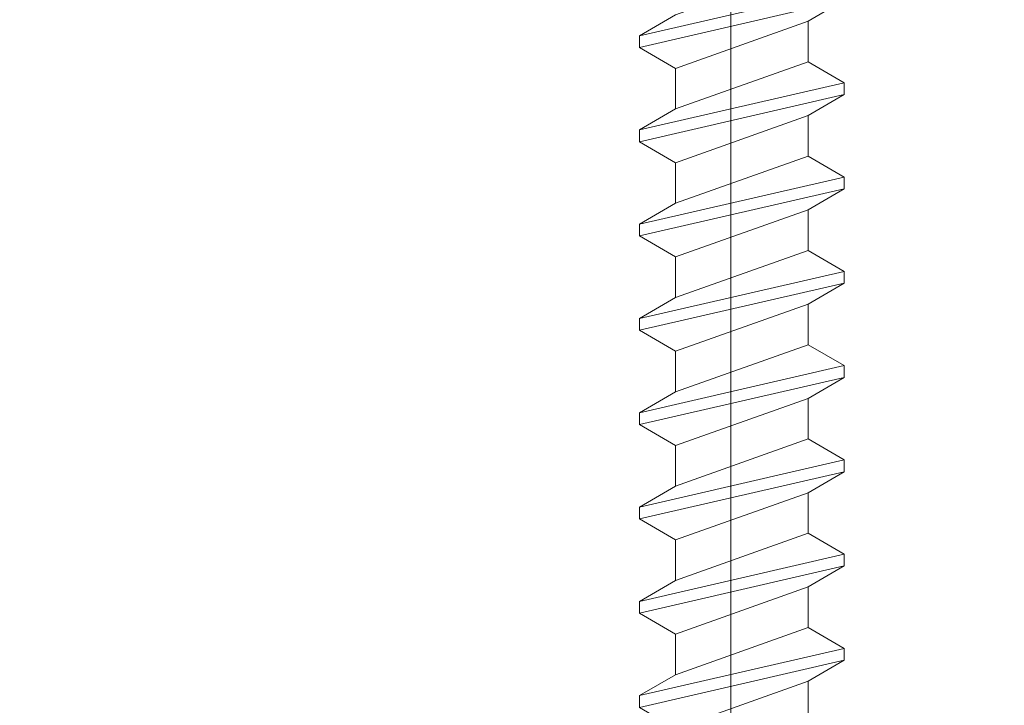
# Model space of a CAD drawing. Units: millimetres. Extents: x 178 to 1179, y -1520 to -205.
# Drawn here: x 507 to 522, y -408 to -398 of the extents above; entities that cross this region are included whole.
import ezdxf

# ---------------------------------------------------------------- set-up
doc = ezdxf.new("R2010")
doc.units = ezdxf.units.MM
doc.header["$LTSCALE"] = 5
doc.layers.add('01-Hybrideck', color=7, linetype='Continuous', lineweight=18, true_color=0xff8000)
doc.layers.add('None', color=7, linetype='Continuous', lineweight=18)
pattern_1 = [(30, (0, 0), (59.531, -36.38), [13.181, -62.126]), (-31.43, (0.94, 12.2), (65.218, 37.6535), [12.973, -56.7946]), (85.608, (0, 0), (59.531, -36.38), [12.239, -62.013]), (93, (17.66, -14.301), (21.6543, -33.34465), [0.7275, -27.4348]), (166, (-30.853, -33.086), (28.1121, -28.1121), [2.5903, -42.7217]), (30, (-11.576, -33.073), (51.5556, -29.7656), [7.8342, -51.697]), (-30, (-11.576, -33.073), (51.5556, 29.7656), [8.7155, -50.8158]), (90, (-4.03, -37.43), (51.5556, -29.7656), [8.5524, -50.979]), (14.036, (30.87, 24.253), (47.23, -51.35), [6.818, -68.489]), (69.644, (30.87, 24.253), (73.0586, 18.2646), [5.5956, -68.656]), (-47.393, (32.814, 29.5), (-25.829, -69.615), [5.535, -64.233])]
pattern_2 = [(124.955, (0, -27.56), (-43.491, -36.221), [2.4403, -66.831])]

# ---------------------------------------------------------------- blocks, each defined once
blk = doc.blocks.new('Group-158')
at = {"layer": 'None', "color": 7, "transparency": 33554687, "flags": 128}
blk.add_lwpolyline([(517.511, -606.527), (517.511, -473.684, 0.344151), (515.539, -471.158), (507.094, -469.047), (517.511, -466.443), (527.928, -463.839), (519.484, -461.728, -0.344151), (517.511, -459.201), (517.511, -326.358)], format="xyb", dxfattribs=at)
blk = doc.blocks.new('Group-177')
at = {"layer": '01-Hybrideck', "linetype": 'Continuous', "lineweight": 5, "true_color": 0x888888, "transparency": 33554687}
h = blk.add_hatch(dxfattribs=at)
h.set_pattern_fill('CONCRETE', color=252, style=0, pattern_type=2)
h.set_pattern_definition(pattern_1)
h.paths.add_polyline_path([(519.169, -397.567), (518.639, -397.26), (516.7, -397.95), (516.169, -398.257)])
at = {"layer": '01-Hybrideck', "linetype": 'Continuous', "lineweight": 5, "transparency": 33554687}
h = blk.add_hatch(dxfattribs=at)
h.set_pattern_fill('CONCRETE-1', style=0, pattern_type=2)
h.set_pattern_definition(pattern_2)
h.paths.add_polyline_path([(519.169, -397.567), (518.639, -397.26), (516.7, -397.95), (516.169, -398.257)])
at = {"layer": '01-Hybrideck', "linetype": 'Continuous', "lineweight": 5, "true_color": 0x888888, "transparency": 33554687}
h = blk.add_hatch(dxfattribs=at)
h.set_pattern_fill('CONCRETE', color=252, style=0, pattern_type=2)
h.set_pattern_definition(pattern_1)
h.paths.add_polyline_path([(516.169, -398.429), (516.169, -398.257), (519.169, -397.567), (519.169, -397.739)])
at = {"layer": '01-Hybrideck', "linetype": 'Continuous', "lineweight": 5, "transparency": 33554687}
h = blk.add_hatch(dxfattribs=at)
h.set_pattern_fill('CONCRETE-1', style=0, pattern_type=2)
h.set_pattern_definition(pattern_2)
h.paths.add_polyline_path([(516.169, -398.429), (516.169, -398.257), (519.169, -397.567), (519.169, -397.739)])
at = {"layer": '01-Hybrideck', "linetype": 'Continuous', "lineweight": 5, "true_color": 0x888888, "transparency": 33554687}
h = blk.add_hatch(dxfattribs=at)
h.set_pattern_fill('CONCRETE', color=252, style=0, pattern_type=2)
h.set_pattern_definition(pattern_1)
h.paths.add_polyline_path([(518.639, -398.046), (519.169, -397.739), (516.169, -398.429), (516.7, -398.736)])
at = {"layer": '01-Hybrideck', "linetype": 'Continuous', "lineweight": 5, "transparency": 33554687}
h = blk.add_hatch(dxfattribs=at)
h.set_pattern_fill('CONCRETE-1', style=0, pattern_type=2)
h.set_pattern_definition(pattern_2)
h.paths.add_polyline_path([(518.639, -398.046), (519.169, -397.739), (516.169, -398.429), (516.7, -398.736)])
at = {"layer": '01-Hybrideck', "linetype": 'Continuous', "lineweight": 5, "true_color": 0x888888, "transparency": 33554687}
h = blk.add_hatch(dxfattribs=at)
h.set_pattern_fill('CONCRETE', color=252, style=0, pattern_type=2)
h.set_pattern_definition(pattern_1)
h.paths.add_polyline_path([(516.7, -399.33), (516.7, -398.736), (518.639, -398.046), (518.639, -398.64)])
at = {"layer": '01-Hybrideck', "linetype": 'Continuous', "lineweight": 5, "transparency": 33554687}
h = blk.add_hatch(dxfattribs=at)
h.set_pattern_fill('CONCRETE-1', style=0, pattern_type=2)
h.set_pattern_definition(pattern_2)
h.paths.add_polyline_path([(516.7, -399.33), (516.7, -398.736), (518.639, -398.046), (518.639, -398.64)])
at = {"layer": '01-Hybrideck', "transparency": 33554687, "flags": 128}
for points in [[(519.169, -397.567), (518.639, -397.26), (516.7, -397.95), (516.169, -398.257)], [(516.169, -398.429), (516.169, -398.257), (519.169, -397.567), (519.169, -397.739)], [(518.639, -398.046), (519.169, -397.739), (516.169, -398.429), (516.7, -398.736)], [(516.7, -399.33), (516.7, -398.736), (518.639, -398.046), (518.639, -398.64)]]:
    blk.add_lwpolyline(points, dxfattribs=at)
blk = doc.blocks.new('Group-178')
at = {"layer": '01-Hybrideck', "linetype": 'Continuous', "lineweight": 5, "true_color": 0x888888, "transparency": 33554687}
h = blk.add_hatch(dxfattribs=at)
h.set_pattern_fill('CONCRETE', color=252, style=0, pattern_type=2)
h.set_pattern_definition(pattern_1)
h.paths.add_polyline_path([(519.169, -398.947), (518.639, -398.64), (516.7, -399.33), (516.169, -399.637)])
at = {"layer": '01-Hybrideck', "linetype": 'Continuous', "lineweight": 5, "transparency": 33554687}
h = blk.add_hatch(dxfattribs=at)
h.set_pattern_fill('CONCRETE-1', style=0, pattern_type=2)
h.set_pattern_definition(pattern_2)
h.paths.add_polyline_path([(519.169, -398.947), (518.639, -398.64), (516.7, -399.33), (516.169, -399.637)])
at = {"layer": '01-Hybrideck', "linetype": 'Continuous', "lineweight": 5, "true_color": 0x888888, "transparency": 33554687}
h = blk.add_hatch(dxfattribs=at)
h.set_pattern_fill('CONCRETE', color=252, style=0, pattern_type=2)
h.set_pattern_definition(pattern_1)
h.paths.add_polyline_path([(516.169, -399.809), (516.169, -399.637), (519.169, -398.947), (519.169, -399.119)])
at = {"layer": '01-Hybrideck', "linetype": 'Continuous', "lineweight": 5, "transparency": 33554687}
h = blk.add_hatch(dxfattribs=at)
h.set_pattern_fill('CONCRETE-1', style=0, pattern_type=2)
h.set_pattern_definition(pattern_2)
h.paths.add_polyline_path([(516.169, -399.809), (516.169, -399.637), (519.169, -398.947), (519.169, -399.119)])
at = {"layer": '01-Hybrideck', "linetype": 'Continuous', "lineweight": 5, "true_color": 0x888888, "transparency": 33554687}
h = blk.add_hatch(dxfattribs=at)
h.set_pattern_fill('CONCRETE', color=252, style=0, pattern_type=2)
h.set_pattern_definition(pattern_1)
h.paths.add_polyline_path([(518.639, -399.426), (519.169, -399.119), (516.169, -399.809), (516.7, -400.116)])
at = {"layer": '01-Hybrideck', "linetype": 'Continuous', "lineweight": 5, "transparency": 33554687}
h = blk.add_hatch(dxfattribs=at)
h.set_pattern_fill('CONCRETE-1', style=0, pattern_type=2)
h.set_pattern_definition(pattern_2)
h.paths.add_polyline_path([(518.639, -399.426), (519.169, -399.119), (516.169, -399.809), (516.7, -400.116)])
at = {"layer": '01-Hybrideck', "linetype": 'Continuous', "lineweight": 5, "true_color": 0x888888, "transparency": 33554687}
h = blk.add_hatch(dxfattribs=at)
h.set_pattern_fill('CONCRETE', color=252, style=0, pattern_type=2)
h.set_pattern_definition(pattern_1)
h.paths.add_polyline_path([(516.7, -400.71), (516.7, -400.116), (518.639, -399.426), (518.639, -400.02)])
at = {"layer": '01-Hybrideck', "linetype": 'Continuous', "lineweight": 5, "transparency": 33554687}
h = blk.add_hatch(dxfattribs=at)
h.set_pattern_fill('CONCRETE-1', style=0, pattern_type=2)
h.set_pattern_definition(pattern_2)
h.paths.add_polyline_path([(516.7, -400.71), (516.7, -400.116), (518.639, -399.426), (518.639, -400.02)])
at = {"layer": '01-Hybrideck', "linetype": 'Continuous', "lineweight": 5, "true_color": 0x888888, "transparency": 33554687}
h = blk.add_hatch(dxfattribs=at)
h.set_pattern_fill('CONCRETE', color=252, style=0, pattern_type=2)
h.set_pattern_definition(pattern_1)
h.paths.add_polyline_path([(519.169, -400.327), (518.639, -400.02), (516.7, -400.71), (516.169, -401.017)])
at = {"layer": '01-Hybrideck', "linetype": 'Continuous', "lineweight": 5, "transparency": 33554687}
h = blk.add_hatch(dxfattribs=at)
h.set_pattern_fill('CONCRETE-1', style=0, pattern_type=2)
h.set_pattern_definition(pattern_2)
h.paths.add_polyline_path([(519.169, -400.327), (518.639, -400.02), (516.7, -400.71), (516.169, -401.017)])
at = {"layer": '01-Hybrideck', "linetype": 'Continuous', "lineweight": 5, "true_color": 0x888888, "transparency": 33554687}
h = blk.add_hatch(dxfattribs=at)
h.set_pattern_fill('CONCRETE', color=252, style=0, pattern_type=2)
h.set_pattern_definition(pattern_1)
h.paths.add_polyline_path([(516.169, -401.189), (516.169, -401.017), (519.169, -400.327), (519.169, -400.499)])
at = {"layer": '01-Hybrideck', "linetype": 'Continuous', "lineweight": 5, "transparency": 33554687}
h = blk.add_hatch(dxfattribs=at)
h.set_pattern_fill('CONCRETE-1', style=0, pattern_type=2)
h.set_pattern_definition(pattern_2)
h.paths.add_polyline_path([(516.169, -401.189), (516.169, -401.017), (519.169, -400.327), (519.169, -400.499)])
at = {"layer": '01-Hybrideck', "linetype": 'Continuous', "lineweight": 5, "true_color": 0x888888, "transparency": 33554687}
h = blk.add_hatch(dxfattribs=at)
h.set_pattern_fill('CONCRETE', color=252, style=0, pattern_type=2)
h.set_pattern_definition(pattern_1)
h.paths.add_polyline_path([(518.639, -400.806), (519.169, -400.499), (516.169, -401.189), (516.7, -401.496)])
at = {"layer": '01-Hybrideck', "linetype": 'Continuous', "lineweight": 5, "transparency": 33554687}
h = blk.add_hatch(dxfattribs=at)
h.set_pattern_fill('CONCRETE-1', style=0, pattern_type=2)
h.set_pattern_definition(pattern_2)
h.paths.add_polyline_path([(518.639, -400.806), (519.169, -400.499), (516.169, -401.189), (516.7, -401.496)])
at = {"layer": '01-Hybrideck', "linetype": 'Continuous', "lineweight": 5, "true_color": 0x888888, "transparency": 33554687}
h = blk.add_hatch(dxfattribs=at)
h.set_pattern_fill('CONCRETE', color=252, style=0, pattern_type=2)
h.set_pattern_definition(pattern_1)
h.paths.add_polyline_path([(516.7, -402.09), (516.7, -401.496), (518.639, -400.806), (518.639, -401.4)])
at = {"layer": '01-Hybrideck', "linetype": 'Continuous', "lineweight": 5, "transparency": 33554687}
h = blk.add_hatch(dxfattribs=at)
h.set_pattern_fill('CONCRETE-1', style=0, pattern_type=2)
h.set_pattern_definition(pattern_2)
h.paths.add_polyline_path([(516.7, -402.09), (516.7, -401.496), (518.639, -400.806), (518.639, -401.4)])
at = {"layer": '01-Hybrideck', "linetype": 'Continuous', "lineweight": 5, "true_color": 0x888888, "transparency": 33554687}
h = blk.add_hatch(dxfattribs=at)
h.set_pattern_fill('CONCRETE', color=252, style=0, pattern_type=2)
h.set_pattern_definition(pattern_1)
h.paths.add_polyline_path([(519.169, -401.707), (518.639, -401.4), (516.7, -402.09), (516.169, -402.397)])
at = {"layer": '01-Hybrideck', "linetype": 'Continuous', "lineweight": 5, "transparency": 33554687}
h = blk.add_hatch(dxfattribs=at)
h.set_pattern_fill('CONCRETE-1', style=0, pattern_type=2)
h.set_pattern_definition(pattern_2)
h.paths.add_polyline_path([(519.169, -401.707), (518.639, -401.4), (516.7, -402.09), (516.169, -402.397)])
at = {"layer": '01-Hybrideck', "linetype": 'Continuous', "lineweight": 5, "true_color": 0x888888, "transparency": 33554687}
h = blk.add_hatch(dxfattribs=at)
h.set_pattern_fill('CONCRETE', color=252, style=0, pattern_type=2)
h.set_pattern_definition(pattern_1)
h.paths.add_polyline_path([(516.169, -402.569), (516.169, -402.397), (519.169, -401.707), (519.169, -401.879)])
at = {"layer": '01-Hybrideck', "linetype": 'Continuous', "lineweight": 5, "transparency": 33554687}
h = blk.add_hatch(dxfattribs=at)
h.set_pattern_fill('CONCRETE-1', style=0, pattern_type=2)
h.set_pattern_definition(pattern_2)
h.paths.add_polyline_path([(516.169, -402.569), (516.169, -402.397), (519.169, -401.707), (519.169, -401.879)])
at = {"layer": '01-Hybrideck', "linetype": 'Continuous', "lineweight": 5, "true_color": 0x888888, "transparency": 33554687}
h = blk.add_hatch(dxfattribs=at)
h.set_pattern_fill('CONCRETE', color=252, style=0, pattern_type=2)
h.set_pattern_definition(pattern_1)
h.paths.add_polyline_path([(518.639, -402.186), (519.169, -401.879), (516.169, -402.569), (516.7, -402.876)])
at = {"layer": '01-Hybrideck', "linetype": 'Continuous', "lineweight": 5, "transparency": 33554687}
h = blk.add_hatch(dxfattribs=at)
h.set_pattern_fill('CONCRETE-1', style=0, pattern_type=2)
h.set_pattern_definition(pattern_2)
h.paths.add_polyline_path([(518.639, -402.186), (519.169, -401.879), (516.169, -402.569), (516.7, -402.876)])
at = {"layer": '01-Hybrideck', "linetype": 'Continuous', "lineweight": 5, "true_color": 0x888888, "transparency": 33554687}
h = blk.add_hatch(dxfattribs=at)
h.set_pattern_fill('CONCRETE', color=252, style=0, pattern_type=2)
h.set_pattern_definition(pattern_1)
h.paths.add_polyline_path([(516.7, -403.47), (516.7, -402.876), (518.639, -402.186), (518.639, -402.78)])
at = {"layer": '01-Hybrideck', "linetype": 'Continuous', "lineweight": 5, "transparency": 33554687}
h = blk.add_hatch(dxfattribs=at)
h.set_pattern_fill('CONCRETE-1', style=0, pattern_type=2)
h.set_pattern_definition(pattern_2)
h.paths.add_polyline_path([(516.7, -403.47), (516.7, -402.876), (518.639, -402.186), (518.639, -402.78)])
at = {"layer": '01-Hybrideck', "linetype": 'Continuous', "lineweight": 5, "true_color": 0x888888, "transparency": 33554687}
h = blk.add_hatch(dxfattribs=at)
h.set_pattern_fill('CONCRETE', color=252, style=0, pattern_type=2)
h.set_pattern_definition(pattern_1)
h.paths.add_polyline_path([(519.169, -403.087), (518.639, -402.78), (516.7, -403.47), (516.169, -403.777)])
at = {"layer": '01-Hybrideck', "linetype": 'Continuous', "lineweight": 5, "transparency": 33554687}
h = blk.add_hatch(dxfattribs=at)
h.set_pattern_fill('CONCRETE-1', style=0, pattern_type=2)
h.set_pattern_definition(pattern_2)
h.paths.add_polyline_path([(519.169, -403.087), (518.639, -402.78), (516.7, -403.47), (516.169, -403.777)])
at = {"layer": '01-Hybrideck', "linetype": 'Continuous', "lineweight": 5, "true_color": 0x888888, "transparency": 33554687}
h = blk.add_hatch(dxfattribs=at)
h.set_pattern_fill('CONCRETE', color=252, style=0, pattern_type=2)
h.set_pattern_definition(pattern_1)
h.paths.add_polyline_path([(516.169, -403.949), (516.169, -403.777), (519.169, -403.087), (519.169, -403.259)])
at = {"layer": '01-Hybrideck', "linetype": 'Continuous', "lineweight": 5, "transparency": 33554687}
h = blk.add_hatch(dxfattribs=at)
h.set_pattern_fill('CONCRETE-1', style=0, pattern_type=2)
h.set_pattern_definition(pattern_2)
h.paths.add_polyline_path([(516.169, -403.949), (516.169, -403.777), (519.169, -403.087), (519.169, -403.259)])
at = {"layer": '01-Hybrideck', "linetype": 'Continuous', "lineweight": 5, "true_color": 0x888888, "transparency": 33554687}
h = blk.add_hatch(dxfattribs=at)
h.set_pattern_fill('CONCRETE', color=252, style=0, pattern_type=2)
h.set_pattern_definition(pattern_1)
h.paths.add_polyline_path([(518.639, -403.566), (519.169, -403.259), (516.169, -403.949), (516.7, -404.256)])
at = {"layer": '01-Hybrideck', "linetype": 'Continuous', "lineweight": 5, "transparency": 33554687}
h = blk.add_hatch(dxfattribs=at)
h.set_pattern_fill('CONCRETE-1', style=0, pattern_type=2)
h.set_pattern_definition(pattern_2)
h.paths.add_polyline_path([(518.639, -403.566), (519.169, -403.259), (516.169, -403.949), (516.7, -404.256)])
at = {"layer": '01-Hybrideck', "linetype": 'Continuous', "lineweight": 5, "true_color": 0x888888, "transparency": 33554687}
h = blk.add_hatch(dxfattribs=at)
h.set_pattern_fill('CONCRETE', color=252, style=0, pattern_type=2)
h.set_pattern_definition(pattern_1)
h.paths.add_polyline_path([(516.7, -404.85), (516.7, -404.256), (518.639, -403.566), (518.639, -404.16)])
at = {"layer": '01-Hybrideck', "linetype": 'Continuous', "lineweight": 5, "transparency": 33554687}
h = blk.add_hatch(dxfattribs=at)
h.set_pattern_fill('CONCRETE-1', style=0, pattern_type=2)
h.set_pattern_definition(pattern_2)
h.paths.add_polyline_path([(516.7, -404.85), (516.7, -404.256), (518.639, -403.566), (518.639, -404.16)])
at = {"layer": '01-Hybrideck', "linetype": 'Continuous', "lineweight": 5, "true_color": 0x888888, "transparency": 33554687}
h = blk.add_hatch(dxfattribs=at)
h.set_pattern_fill('CONCRETE', color=252, style=0, pattern_type=2)
h.set_pattern_definition(pattern_1)
h.paths.add_polyline_path([(519.169, -404.467), (518.639, -404.16), (516.7, -404.85), (516.169, -405.157)])
at = {"layer": '01-Hybrideck', "linetype": 'Continuous', "lineweight": 5, "transparency": 33554687}
h = blk.add_hatch(dxfattribs=at)
h.set_pattern_fill('CONCRETE-1', style=0, pattern_type=2)
h.set_pattern_definition(pattern_2)
h.paths.add_polyline_path([(519.169, -404.467), (518.639, -404.16), (516.7, -404.85), (516.169, -405.157)])
at = {"layer": '01-Hybrideck', "linetype": 'Continuous', "lineweight": 5, "true_color": 0x888888, "transparency": 33554687}
h = blk.add_hatch(dxfattribs=at)
h.set_pattern_fill('CONCRETE', color=252, style=0, pattern_type=2)
h.set_pattern_definition(pattern_1)
h.paths.add_polyline_path([(516.169, -405.329), (516.169, -405.157), (519.169, -404.467), (519.169, -404.639)])
at = {"layer": '01-Hybrideck', "linetype": 'Continuous', "lineweight": 5, "transparency": 33554687}
h = blk.add_hatch(dxfattribs=at)
h.set_pattern_fill('CONCRETE-1', style=0, pattern_type=2)
h.set_pattern_definition(pattern_2)
h.paths.add_polyline_path([(516.169, -405.329), (516.169, -405.157), (519.169, -404.467), (519.169, -404.639)])
at = {"layer": '01-Hybrideck', "linetype": 'Continuous', "lineweight": 5, "true_color": 0x888888, "transparency": 33554687}
h = blk.add_hatch(dxfattribs=at)
h.set_pattern_fill('CONCRETE', color=252, style=0, pattern_type=2)
h.set_pattern_definition(pattern_1)
h.paths.add_polyline_path([(518.639, -404.946), (519.169, -404.639), (516.169, -405.329), (516.7, -405.636)])
at = {"layer": '01-Hybrideck', "linetype": 'Continuous', "lineweight": 5, "transparency": 33554687}
h = blk.add_hatch(dxfattribs=at)
h.set_pattern_fill('CONCRETE-1', style=0, pattern_type=2)
h.set_pattern_definition(pattern_2)
h.paths.add_polyline_path([(518.639, -404.946), (519.169, -404.639), (516.169, -405.329), (516.7, -405.636)])
at = {"layer": '01-Hybrideck', "linetype": 'Continuous', "lineweight": 5, "true_color": 0x888888, "transparency": 33554687}
h = blk.add_hatch(dxfattribs=at)
h.set_pattern_fill('CONCRETE', color=252, style=0, pattern_type=2)
h.set_pattern_definition(pattern_1)
h.paths.add_polyline_path([(516.7, -406.23), (516.7, -405.636), (518.639, -404.946), (518.639, -405.54)])
at = {"layer": '01-Hybrideck', "linetype": 'Continuous', "lineweight": 5, "transparency": 33554687}
h = blk.add_hatch(dxfattribs=at)
h.set_pattern_fill('CONCRETE-1', style=0, pattern_type=2)
h.set_pattern_definition(pattern_2)
h.paths.add_polyline_path([(516.7, -406.23), (516.7, -405.636), (518.639, -404.946), (518.639, -405.54)])
at = {"layer": '01-Hybrideck', "linetype": 'Continuous', "lineweight": 5, "true_color": 0x888888, "transparency": 33554687}
h = blk.add_hatch(dxfattribs=at)
h.set_pattern_fill('CONCRETE', color=252, style=0, pattern_type=2)
h.set_pattern_definition(pattern_1)
h.paths.add_polyline_path([(519.169, -405.847), (518.639, -405.54), (516.7, -406.23), (516.169, -406.537)])
at = {"layer": '01-Hybrideck', "linetype": 'Continuous', "lineweight": 5, "transparency": 33554687}
h = blk.add_hatch(dxfattribs=at)
h.set_pattern_fill('CONCRETE-1', style=0, pattern_type=2)
h.set_pattern_definition(pattern_2)
h.paths.add_polyline_path([(519.169, -405.847), (518.639, -405.54), (516.7, -406.23), (516.169, -406.537)])
at = {"layer": '01-Hybrideck', "linetype": 'Continuous', "lineweight": 5, "true_color": 0x888888, "transparency": 33554687}
h = blk.add_hatch(dxfattribs=at)
h.set_pattern_fill('CONCRETE', color=252, style=0, pattern_type=2)
h.set_pattern_definition(pattern_1)
h.paths.add_polyline_path([(516.169, -406.709), (516.169, -406.537), (519.169, -405.847), (519.169, -406.019)])
at = {"layer": '01-Hybrideck', "linetype": 'Continuous', "lineweight": 5, "transparency": 33554687}
h = blk.add_hatch(dxfattribs=at)
h.set_pattern_fill('CONCRETE-1', style=0, pattern_type=2)
h.set_pattern_definition(pattern_2)
h.paths.add_polyline_path([(516.169, -406.709), (516.169, -406.537), (519.169, -405.847), (519.169, -406.019)])
at = {"layer": '01-Hybrideck', "linetype": 'Continuous', "lineweight": 5, "true_color": 0x888888, "transparency": 33554687}
h = blk.add_hatch(dxfattribs=at)
h.set_pattern_fill('CONCRETE', color=252, style=0, pattern_type=2)
h.set_pattern_definition(pattern_1)
h.paths.add_polyline_path([(518.639, -406.326), (519.169, -406.019), (516.169, -406.709), (516.7, -407.016)])
at = {"layer": '01-Hybrideck', "linetype": 'Continuous', "lineweight": 5, "transparency": 33554687}
h = blk.add_hatch(dxfattribs=at)
h.set_pattern_fill('CONCRETE-1', style=0, pattern_type=2)
h.set_pattern_definition(pattern_2)
h.paths.add_polyline_path([(518.639, -406.326), (519.169, -406.019), (516.169, -406.709), (516.7, -407.016)])
at = {"layer": '01-Hybrideck', "linetype": 'Continuous', "lineweight": 5, "true_color": 0x888888, "transparency": 33554687}
h = blk.add_hatch(dxfattribs=at)
h.set_pattern_fill('CONCRETE', color=252, style=0, pattern_type=2)
h.set_pattern_definition(pattern_1)
h.paths.add_polyline_path([(516.7, -407.61), (516.7, -407.016), (518.639, -406.326), (518.639, -406.92)])
at = {"layer": '01-Hybrideck', "linetype": 'Continuous', "lineweight": 5, "transparency": 33554687}
h = blk.add_hatch(dxfattribs=at)
h.set_pattern_fill('CONCRETE-1', style=0, pattern_type=2)
h.set_pattern_definition(pattern_2)
h.paths.add_polyline_path([(516.7, -407.61), (516.7, -407.016), (518.639, -406.326), (518.639, -406.92)])
at = {"layer": '01-Hybrideck', "linetype": 'Continuous', "lineweight": 5, "true_color": 0x888888, "transparency": 33554687}
h = blk.add_hatch(dxfattribs=at)
h.set_pattern_fill('CONCRETE', color=252, style=0, pattern_type=2)
h.set_pattern_definition(pattern_1)
h.paths.add_polyline_path([(519.169, -407.227), (518.639, -406.92), (516.7, -407.61), (516.169, -407.917)])
at = {"layer": '01-Hybrideck', "linetype": 'Continuous', "lineweight": 5, "transparency": 33554687}
h = blk.add_hatch(dxfattribs=at)
h.set_pattern_fill('CONCRETE-1', style=0, pattern_type=2)
h.set_pattern_definition(pattern_2)
h.paths.add_polyline_path([(519.169, -407.227), (518.639, -406.92), (516.7, -407.61), (516.169, -407.917)])
at = {"layer": '01-Hybrideck', "linetype": 'Continuous', "lineweight": 5, "true_color": 0x888888, "transparency": 33554687}
h = blk.add_hatch(dxfattribs=at)
h.set_pattern_fill('CONCRETE', color=252, style=0, pattern_type=2)
h.set_pattern_definition(pattern_1)
h.paths.add_polyline_path([(516.169, -408.089), (516.169, -407.917), (519.169, -407.227), (519.169, -407.399)])
at = {"layer": '01-Hybrideck', "linetype": 'Continuous', "lineweight": 5, "transparency": 33554687}
h = blk.add_hatch(dxfattribs=at)
h.set_pattern_fill('CONCRETE-1', style=0, pattern_type=2)
h.set_pattern_definition(pattern_2)
h.paths.add_polyline_path([(516.169, -408.089), (516.169, -407.917), (519.169, -407.227), (519.169, -407.399)])
at = {"layer": '01-Hybrideck', "linetype": 'Continuous', "lineweight": 5, "true_color": 0x888888, "transparency": 33554687}
h = blk.add_hatch(dxfattribs=at)
h.set_pattern_fill('CONCRETE', color=252, style=0, pattern_type=2)
h.set_pattern_definition(pattern_1)
h.paths.add_polyline_path([(518.639, -407.706), (519.169, -407.399), (516.169, -408.089), (516.7, -408.396)])
at = {"layer": '01-Hybrideck', "linetype": 'Continuous', "lineweight": 5, "transparency": 33554687}
h = blk.add_hatch(dxfattribs=at)
h.set_pattern_fill('CONCRETE-1', style=0, pattern_type=2)
h.set_pattern_definition(pattern_2)
h.paths.add_polyline_path([(518.639, -407.706), (519.169, -407.399), (516.169, -408.089), (516.7, -408.396)])
at = {"layer": '01-Hybrideck', "linetype": 'Continuous', "lineweight": 5, "true_color": 0x888888, "transparency": 33554687}
h = blk.add_hatch(dxfattribs=at)
h.set_pattern_fill('CONCRETE', color=252, style=0, pattern_type=2)
h.set_pattern_definition(pattern_1)
h.paths.add_polyline_path([(516.7, -408.99), (516.7, -408.396), (518.639, -407.706), (518.639, -408.3)])
at = {"layer": '01-Hybrideck', "linetype": 'Continuous', "lineweight": 5, "transparency": 33554687}
h = blk.add_hatch(dxfattribs=at)
h.set_pattern_fill('CONCRETE-1', style=0, pattern_type=2)
h.set_pattern_definition(pattern_2)
h.paths.add_polyline_path([(516.7, -408.99), (516.7, -408.396), (518.639, -407.706), (518.639, -408.3)])
at = {"layer": '01-Hybrideck', "transparency": 33554687, "flags": 128}
for points in [[(519.169, -398.947), (518.639, -398.64), (516.7, -399.33), (516.169, -399.637)], [(516.169, -399.809), (516.169, -399.637), (519.169, -398.947), (519.169, -399.119)], [(518.639, -399.426), (519.169, -399.119), (516.169, -399.809), (516.7, -400.116)], [(516.7, -400.71), (516.7, -400.116), (518.639, -399.426), (518.639, -400.02)], [(519.169, -400.327), (518.639, -400.02), (516.7, -400.71), (516.169, -401.017)], [(516.169, -401.189), (516.169, -401.017), (519.169, -400.327), (519.169, -400.499)], [(518.639, -400.806), (519.169, -400.499), (516.169, -401.189), (516.7, -401.496)], [(516.7, -402.09), (516.7, -401.496), (518.639, -400.806), (518.639, -401.4)], [(519.169, -401.707), (518.639, -401.4), (516.7, -402.09), (516.169, -402.397)], [(516.169, -402.569), (516.169, -402.397), (519.169, -401.707), (519.169, -401.879)], [(518.639, -402.186), (519.169, -401.879), (516.169, -402.569), (516.7, -402.876)], [(516.7, -403.47), (516.7, -402.876), (518.639, -402.186), (518.639, -402.78)], [(519.169, -403.087), (518.639, -402.78), (516.7, -403.47), (516.169, -403.777)], [(516.169, -403.949), (516.169, -403.777), (519.169, -403.087), (519.169, -403.259)], [(518.639, -403.566), (519.169, -403.259), (516.169, -403.949), (516.7, -404.256)], [(516.7, -404.85), (516.7, -404.256), (518.639, -403.566), (518.639, -404.16)], [(519.169, -404.467), (518.639, -404.16), (516.7, -404.85), (516.169, -405.157)], [(516.169, -405.329), (516.169, -405.157), (519.169, -404.467), (519.169, -404.639)], [(518.639, -404.946), (519.169, -404.639), (516.169, -405.329), (516.7, -405.636)], [(516.7, -406.23), (516.7, -405.636), (518.639, -404.946), (518.639, -405.54)], [(519.169, -405.847), (518.639, -405.54), (516.7, -406.23), (516.169, -406.537)], [(516.169, -406.709), (516.169, -406.537), (519.169, -405.847), (519.169, -406.019)], [(518.639, -406.326), (519.169, -406.019), (516.169, -406.709), (516.7, -407.016)], [(516.7, -407.61), (516.7, -407.016), (518.639, -406.326), (518.639, -406.92)], [(519.169, -407.227), (518.639, -406.92), (516.7, -407.61), (516.169, -407.917)], [(516.169, -408.089), (516.169, -407.917), (519.169, -407.227), (519.169, -407.399)], [(518.639, -407.706), (519.169, -407.399), (516.169, -408.089), (516.7, -408.396)], [(516.7, -408.99), (516.7, -408.396), (518.639, -407.706), (518.639, -408.3)]]:
    blk.add_lwpolyline(points, dxfattribs=at)
blk = doc.blocks.new('Group-179')
at = {"layer": '01-Hybrideck', "color": 7, "transparency": 33554687}
for name in ['Group-177', 'Group-178']:
    blk.add_blockref(name, (0, 0), dxfattribs=at)
blk = doc.blocks.new('Group-180')
at = {"layer": '01-Hybrideck', "transparency": 33554687}
blk.add_blockref('Group-179', (0, 0), dxfattribs=at)
blk = doc.blocks.new('Group-181')
at = {"layer": '01-Hybrideck', "color": 7, "transparency": 33554687}
blk.add_blockref('Group-180', (0, 0), dxfattribs=at)

msp = doc.modelspace()

# ---------------------------------------------------------------- linework, layer by layer
at = {"layer": 'None', "color": 7, "transparency": 33554687, "flags": 128}
msp.add_lwpolyline([(517.511, -392.893), (920.169, -392.893), (920.169, -452.893), (517.511, -452.893)], close=True, dxfattribs=at)

# ---------------------------------------------------------------- block references
at = {"layer": '01-Hybrideck', "transparency": 33554687}
msp.add_blockref('Group-181', (0, 0), dxfattribs=at)
at = {"layer": 'None', "color": 7, "transparency": 33554687}
msp.add_blockref('Group-158', (0, 0), dxfattribs=at)

doc.saveas('drawing.dxf')
